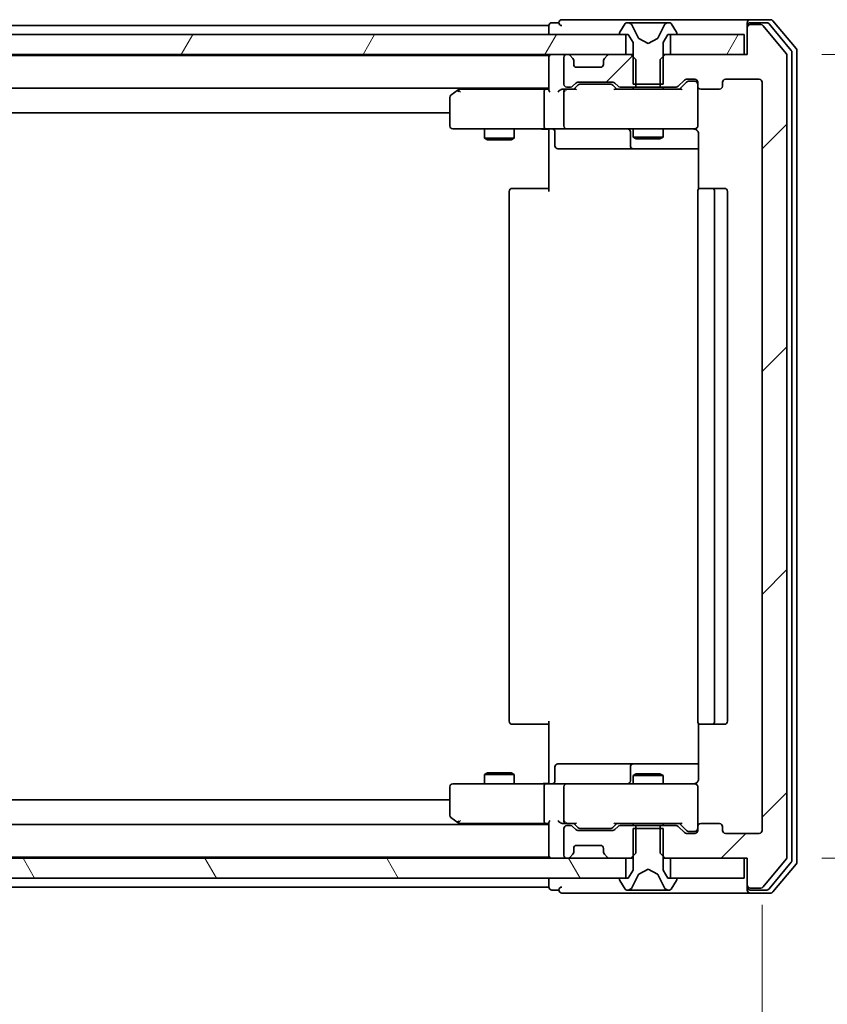
# Model space of a CAD drawing. Units: millimetres. Extents: x 0 to 7163, y 0 to 1405.
# Drawn here: x 2717 to 2799, y 1077 to 1177 of the extents above; entities that cross this region are included whole.
import ezdxf

# ---------------------------------------------------------------- set-up
doc = ezdxf.new("R2010")
doc.units = ezdxf.units.MM
for name, color, linetype, lineweight in [('Dimension (ISO)', 7, 'Continuous', 18), ('Dimension (ISO) @ 1', 7, 'Continuous', 18), ('Hatch (ISO)', 1, 'Continuous', 18), ('Visible (ISO)', 7, 'Continuous', 35)]:
    doc.layers.add(name, color=color, linetype=linetype, lineweight=lineweight)
doc.styles.add('Note Text (TK)', font='MS PGothic.ttf')
doc.dimstyles.new('Default - Method 1b (TK)', dxfattribs={"dimscale": 2.5, "dimtxt": 2.5, "dimasz": 2.5, "dimexe": 1, "dimexo": 1.5, "dimgap": 1, "dimtad": 1, "dimrnd": 1e-08, "dimdsep": 46, "dimtxsty": 'Note Text (TK)', "dimblk": 'OPEN', "dimcen": 0.09, "dimdle": 5, "dimclrd": 100, "dimclre": 100, "dimclrt": 7, "dimadec": 1, "dimazin": 1, "dimtfac": 1, "dimtmove": 0, "dimatfit": 3, "dimldrblk": 'OPEN', "dimfxl": 1, "dimtolj": 1, "dimlwd": -1, "dimlwe": -1, "dimarcsym": 0})
pattern_1 = [(45, (915, -40), (-11.22532, 11.22532), [])]
pattern_2 = [(60, (915, -40), (-13.74815, 7.9375), [])]

# ---------------------------------------------------------------- blocks, each defined once
blk = doc.blocks.new('_Open')
at = {"color": 0, "linetype": 'ByBlock', "lineweight": -2}
for p, q in [((-1, 0.1667), (0, 0)), ((-1, -0.1667), (0, 0)), ((0, 0), (-1, 0))]:
    blk.add_line(p, q, dxfattribs=at)
blk = doc.blocks.new('*D41')
at = {"layer": 'Defpoints', "color": 0}
for p in [(2639.197, 1094.993), (2792.197, 1094.993), (2792.197, 1008.684)]:
    blk.add_point(p, dxfattribs=at)
at = {"layer": 'Dimension (ISO)', "color": 100}
for p, q in [((2639.197, 1087.493), (2639.197, 1003.684)), ((2792.197, 1087.493), (2792.197, 1003.684)), ((2651.697, 1008.684), (2779.697, 1008.684))]:
    blk.add_line(p, q, dxfattribs=at)
at = {"layer": 'Dimension (ISO)', "color": 100, "xscale": 12.5, "yscale": 12.5, "zscale": 12.5, "rotation": 180}
blk.add_blockref('_Open', (2639.197, 1008.684), dxfattribs=at)
at = {"layer": 'Dimension (ISO)', "color": 100, "xscale": 12.5, "yscale": 12.5, "zscale": 12.5}
blk.add_blockref('_Open', (2792.197, 1008.684), dxfattribs=at)
at = {"layer": 'Dimension (ISO)', "color": 7, "insert": (2703.481, 1019.934), "char_height": 12.5, "attachment_point": 4, "style": 'Note Text (TK)'}
blk.add_mtext('\\A1;153', dxfattribs=at)
blk = doc.blocks.new('*D42')
at = {"layer": 'Defpoints', "color": 0}
for p in [(2790.697, 1173.193), (2790.697, 1092.193), (2867.787, 1092.193)]:
    blk.add_point(p, dxfattribs=at)
at = {"layer": 'Dimension (ISO)', "color": 100}
for p, q in [((2798.197, 1173.193), (2872.787, 1173.193)), ((2867.787, 1160.693), (2867.787, 1104.693)), ((2798.197, 1092.193), (2872.787, 1092.193))]:
    blk.add_line(p, q, dxfattribs=at)
at = {"layer": 'Dimension (ISO)', "color": 100, "xscale": 12.5, "yscale": 12.5, "zscale": 12.5}
for p, rotation in [((2867.787, 1173.193), 90), ((2867.787, 1092.193), 270)]:
    blk.add_blockref('_Open', p, dxfattribs=dict(at, rotation=rotation))
at = {"layer": 'Dimension (ISO)', "color": 7, "insert": (2856.537, 1125.733), "char_height": 12.5, "attachment_point": 4, "rotation": 90, "style": 'Note Text (TK)'}
blk.add_mtext('\\A1;81', dxfattribs=at)

msp = doc.modelspace()

# ---------------------------------------------------------------- hatches: boundary and pattern name
at = {"layer": 'Hatch (ISO)'}
h = msp.add_hatch(dxfattribs=at)
h.set_pattern_fill('ANSI31', color=256, scale=127, style=0)
h.set_pattern_definition(pattern_1)
edge = h.paths.add_edge_path()
edge.add_ellipse((2790.9974, 1175.8931), major_axis=(-0.3, 0), ratio=1, start_angle=270, end_angle=360)
edge.add_line((2790.6974, 1175.8931), (2790.6974, 1173.1931))
edge.add_line((2790.6974, 1173.1931), (2782.4269, 1173.1931))
edge.add_line((2782.4269, 1173.1931), (2781.9269, 1172.6931))
edge.add_line((2781.9269, 1172.6931), (2781.9269, 1169.8931))
edge.add_line((2781.9269, 1169.8931), (2783.5231, 1169.8931))
edge.add_ellipse((2783.5231, 1170.1931), major_axis=(0.3, 0), ratio=1, start_angle=270, end_angle=315)
edge.add_line((2783.7353, 1169.981), (2784.3595, 1170.6053))
edge.add_ellipse((2784.5717, 1170.3931), major_axis=(0.2121, 0.2121), ratio=1, start_angle=45, end_angle=90, ccw=False)
edge.add_line((2784.5717, 1170.6931), (2785.3974, 1170.6931))
edge.add_ellipse((2785.3974, 1170.3931), major_axis=(0.3, 0), ratio=1, start_angle=0, end_angle=90, ccw=False)
edge.add_line((2785.6974, 1170.3931), (2785.6974, 1169.9931))
edge.add_ellipse((2785.9974, 1169.9931), major_axis=(0, -0.3), ratio=1, start_angle=270, end_angle=360)
edge.add_line((2785.9974, 1169.6931), (2787.8974, 1169.6931))
edge.add_ellipse((2787.8974, 1169.9931), major_axis=(0.3, 0), ratio=1, start_angle=270, end_angle=360)
edge.add_line((2788.1974, 1169.9931), (2788.1974, 1170.3931))
edge.add_ellipse((2788.4974, 1170.3931), major_axis=(0, 0.3), ratio=1, start_angle=0, end_angle=90, ccw=False)
edge.add_line((2788.4974, 1170.6931), (2791.8974, 1170.6931))
edge.add_ellipse((2791.8974, 1170.3931), major_axis=(0.3, 0), ratio=1, start_angle=0, end_angle=90, ccw=False)
edge.add_line((2792.1974, 1170.3931), (2792.1974, 1094.9931))
edge.add_ellipse((2791.8974, 1094.9931), major_axis=(0, -0.3), ratio=1, start_angle=0, end_angle=90, ccw=False)
edge.add_line((2791.8974, 1094.6931), (2788.4974, 1094.6931))
edge.add_ellipse((2788.4974, 1094.9931), major_axis=(-0.3, 0), ratio=1, start_angle=0, end_angle=90, ccw=False)
edge.add_line((2788.1974, 1094.9931), (2788.1974, 1095.3931))
edge.add_ellipse((2787.8974, 1095.3931), major_axis=(0, 0.3), ratio=1, start_angle=270, end_angle=360)
edge.add_line((2787.8974, 1095.6931), (2785.9974, 1095.6931))
edge.add_ellipse((2785.9974, 1095.3931), major_axis=(-0.3, 0), ratio=1, start_angle=270, end_angle=360)
edge.add_line((2785.6974, 1095.3931), (2785.6974, 1094.9931))
edge.add_ellipse((2785.3974, 1094.9931), major_axis=(0, -0.3), ratio=1, start_angle=0, end_angle=90, ccw=False)
edge.add_line((2785.3974, 1094.6931), (2784.5717, 1094.6931))
edge.add_ellipse((2784.5717, 1094.9931), major_axis=(-0.3, 0), ratio=1, start_angle=45, end_angle=90, ccw=False)
edge.add_line((2784.3595, 1094.781), (2783.7353, 1095.4053))
edge.add_ellipse((2783.5231, 1095.1931), major_axis=(-0.2121, 0.2121), ratio=1, start_angle=270, end_angle=315)
edge.add_line((2783.5231, 1095.4931), (2781.9269, 1095.4931))
edge.add_line((2781.9269, 1095.4931), (2781.9269, 1092.6931))
edge.add_line((2781.9269, 1092.6931), (2782.4269, 1092.1931))
edge.add_line((2782.4269, 1092.1931), (2790.6974, 1092.1931))
edge.add_line((2790.6974, 1092.1931), (2790.6974, 1089.4931))
edge.add_ellipse((2790.9974, 1089.4931), major_axis=(0, -0.3), ratio=1, start_angle=270, end_angle=360)
edge.add_line((2790.9974, 1089.1931), (2792.0569, 1089.1931))
edge.add_ellipse((2792.0569, 1089.4931), major_axis=(0.3, 0), ratio=1, start_angle=270, end_angle=320.194429)
edge.add_line((2792.2873, 1089.3011), (2794.6279, 1092.1097))
edge.add_ellipse((2794.3974, 1092.3018), major_axis=(0.1921, 0.2305), ratio=1, start_angle=270, end_angle=309.805571)
edge.add_line((2794.6974, 1092.3018), (2794.6974, 1173.0845))
edge.add_ellipse((2794.3974, 1173.0845), major_axis=(0, 0.3), ratio=1, start_angle=270, end_angle=309.805571)
edge.add_line((2794.6279, 1173.2766), (2792.2873, 1176.0852))
edge.add_ellipse((2792.0569, 1175.8931), major_axis=(-0.1921, 0.2305), ratio=1, start_angle=270, end_angle=320.194429)
edge.add_line((2792.0569, 1176.1931), (2790.9974, 1176.1931))
h = msp.add_hatch(dxfattribs=at)
h.set_pattern_fill('ANSI31', color=256, scale=127, angle=14.999978, style=0)
h.set_pattern_definition(pattern_2)
h.paths.add_polyline_path([(2652.9474, 1175.1931), (2652.9474, 1173.1931), (2778.4474, 1173.1931), (2778.4474, 1175.1931)])
h = msp.add_hatch(dxfattribs=at)
h.set_pattern_fill('ANSI31', color=256, scale=127, angle=14.999978, style=0)
h.set_pattern_definition(pattern_2)
h.paths.add_polyline_path([(2790.3974, 1173.1931), (2790.3974, 1175.1931), (2782.9474, 1175.1931), (2782.9474, 1173.1931)])
h = msp.add_hatch(dxfattribs=at)
h.set_pattern_fill('ANSI31', color=256, scale=127, style=0)
h.set_pattern_definition(pattern_1)
edge = h.paths.add_edge_path()
edge.add_ellipse((2776.4974, 1172.5689), major_axis=(-0.2121, -0.2121), ratio=1, start_angle=270, end_angle=315)
edge.add_line((2776.1974, 1172.5689), (2776.1974, 1172.1931))
edge.add_ellipse((2775.8974, 1172.1931), major_axis=(0, -0.3), ratio=1, start_angle=0, end_angle=90, ccw=False)
edge.add_line((2775.8974, 1171.8931), (2773.4974, 1171.8931))
edge.add_ellipse((2773.4974, 1172.1931), major_axis=(-0.3, 0), ratio=1, start_angle=0, end_angle=90, ccw=False)
edge.add_line((2773.1974, 1172.1931), (2773.1974, 1172.5689))
edge.add_ellipse((2772.8974, 1172.5689), major_axis=(0, 0.3), ratio=1, start_angle=270, end_angle=315)
edge.add_line((2773.1095, 1172.781), (2772.7853, 1173.1053))
edge.add_ellipse((2772.5731, 1172.8931), major_axis=(-0.2121, 0.2121), ratio=1, start_angle=270, end_angle=315)
edge.add_line((2772.5731, 1173.1931), (2772.4974, 1173.1931))
edge.add_ellipse((2772.4974, 1172.8931), major_axis=(-0.3, 0), ratio=1, start_angle=270, end_angle=360)
edge.add_line((2772.1974, 1172.8931), (2772.1974, 1170.1931))
edge.add_ellipse((2772.4974, 1170.1931), major_axis=(0, -0.3), ratio=1, start_angle=270, end_angle=360)
edge.add_line((2772.4974, 1169.8931), (2772.8731, 1169.8931))
edge.add_ellipse((2772.8731, 1170.1931), major_axis=(0.3, 0), ratio=1, start_angle=270, end_angle=315)
edge.add_line((2773.0853, 1169.981), (2773.4095, 1170.3053))
edge.add_ellipse((2773.6217, 1170.0931), major_axis=(0.2121, 0.2121), ratio=1, start_angle=45, end_angle=90, ccw=False)
edge.add_line((2773.6217, 1170.3931), (2777.1231, 1170.3931))
edge.add_ellipse((2777.1231, 1170.0931), major_axis=(0.3, 0), ratio=1, start_angle=45, end_angle=90, ccw=False)
edge.add_line((2777.3353, 1170.3053), (2777.6595, 1169.981))
edge.add_ellipse((2777.8717, 1170.1931), major_axis=(0.2121, -0.2121), ratio=1, start_angle=270, end_angle=315)
edge.add_line((2777.8717, 1169.8931), (2779.4679, 1169.8931))
edge.add_line((2779.4679, 1169.8931), (2779.4679, 1172.6931))
edge.add_line((2779.4679, 1172.6931), (2778.9679, 1173.1931))
edge.add_line((2778.9679, 1173.1931), (2776.8217, 1173.1931))
edge.add_ellipse((2776.8217, 1172.8931), major_axis=(-0.3, 0), ratio=1, start_angle=270, end_angle=315)
edge.add_line((2776.6095, 1173.1053), (2776.2853, 1172.781))
h = msp.add_hatch(dxfattribs=at)
h.set_pattern_fill('ANSI31', color=256, scale=127, angle=75.000175, style=0)
h.set_pattern_definition([(120.0002, (915, -40), (-13.74813, -7.93754), [])])
h.paths.add_polyline_path([(2652.9474, 1092.1931), (2652.9474, 1090.1931), (2778.4474, 1090.1931), (2778.4474, 1092.1931)])

# ---------------------------------------------------------------- linework, layer by layer
at = {"layer": 'Visible (ISO)'}
for p, q in [((2770.6974, 1176.0931), (2660.6974, 1176.0931)), ((2770.6974, 1176.0931), (2770.6974, 1175.7931)), ((2770.6974, 1175.7931), (2770.6974, 1175.1931)), ((2771.6974, 1176.3931), (2770.9974, 1176.3931)), ((2775.6974, 1176.6931), (2771.9974, 1176.6931)), ((2790.9974, 1176.6931), (2775.6974, 1176.6931)), ((2778.3882, 1176.3021), (2777.8297, 1175.4429)), ((2778.6373, 1176.3931), (2778.5559, 1176.3931)), ((2778.6747, 1176.3931), (2778.6373, 1176.3931)), ((2779.4542, 1176.3931), (2778.6747, 1176.3931)), ((2779.7286, 1174.8189), (2779.0852, 1176.1154)), ((2779.4542, 1176.3931), (2780.2933, 1176.3931)), ((2780.3069, 1176.3931), (2780.2933, 1176.3931)), ((2781.0878, 1176.3931), (2780.3069, 1176.3931)), ((2781.1014, 1176.3931), (2781.0878, 1176.3931)), ((2781.1014, 1176.3931), (2781.9406, 1176.3931)), ((2782.3096, 1176.1154), (2781.6662, 1174.8189)), ((2782.7201, 1176.3931), (2781.9406, 1176.3931)), ((2782.7575, 1176.3931), (2782.7201, 1176.3931)), ((2782.8389, 1176.3931), (2782.7575, 1176.3931)), ((2783.5651, 1175.4429), (2783.0065, 1176.3021)), ((2790.6974, 1176.0931), (2790.6974, 1176.3931)), ((2790.6974, 1176.0931), (2790.6974, 1175.8931)), ((2790.6974, 1175.8931), (2790.6974, 1173.1931)), ((2793.0569, 1176.6931), (2790.9974, 1176.6931)), ((2792.656, 1176.3931), (2790.9974, 1176.3931)), ((2792.0569, 1176.1931), (2790.9974, 1176.1931)), ((2794.6279, 1173.2766), (2792.2873, 1176.0852)), ((2795.1279, 1173.5956), (2792.8865, 1176.2852)), ((2795.6279, 1173.7766), (2793.2873, 1176.5852)), ((2778.4474, 1175.1931), (2652.9474, 1175.1931)), ((2777.7974, 1175.3339), (2777.7974, 1175.2931)), ((2777.8974, 1175.1931), (2778.6974, 1175.1931)), ((2778.4474, 1173.1931), (2778.4474, 1175.1931)), ((2778.6974, 1175.1931), (2779.1974, 1174.3931)), ((2780.6974, 1174.2931), (2779.7499, 1174.7969)), ((2781.6449, 1174.7969), (2780.6974, 1174.2931)), ((2782.1974, 1174.3931), (2782.6974, 1175.1931)), ((2782.6974, 1175.1931), (2783.4974, 1175.1931)), ((2790.3974, 1175.1931), (2782.9474, 1175.1931)), ((2782.9474, 1175.1931), (2782.9474, 1173.1931)), ((2783.5974, 1175.2931), (2783.5974, 1175.3339)), ((2790.3974, 1173.1931), (2790.3974, 1175.1931)), ((2779.1974, 1174.3931), (2779.1974, 1170.1931)), ((2782.1974, 1170.1931), (2782.1974, 1174.3931)), ((2652.9474, 1173.1931), (2778.4474, 1173.1931)), ((2770.6974, 1173.0931), (2660.6974, 1173.0931)), ((2770.6974, 1173.1931), (2770.6974, 1173.0931)), ((2770.6974, 1173.0931), (2770.6974, 1172.8931)), ((2770.6974, 1172.8931), (2770.6974, 1169.6053)), ((2772.1974, 1172.8931), (2772.1974, 1170.1931)), ((2772.5731, 1173.1931), (2772.4974, 1173.1931)), ((2773.1095, 1172.781), (2772.7853, 1173.1053)), ((2773.13, 1172.7606), (2773.1095, 1172.781)), ((2776.2853, 1172.781), (2776.2648, 1172.7606)), ((2776.6095, 1173.1053), (2776.2853, 1172.781)), ((2778.9679, 1173.1931), (2776.8217, 1173.1931)), ((2779.4679, 1172.6931), (2778.9679, 1173.1931)), ((2779.1974, 1173.1931), (2778.9679, 1173.1931)), ((2782.4269, 1173.1931), (2781.9269, 1172.6931)), ((2782.4269, 1173.1931), (2782.1974, 1173.1931)), ((2790.6974, 1173.1931), (2782.4269, 1173.1931)), ((2782.9474, 1173.1931), (2790.3974, 1173.1931)), ((2794.6974, 1092.3018), (2794.6974, 1173.0845)), ((2795.1974, 1091.9828), (2795.1974, 1173.4035)), ((2795.6974, 1091.8018), (2795.6974, 1173.5845)), ((2773.1974, 1172.1931), (2773.1974, 1172.5689)), ((2775.8974, 1171.8931), (2773.4974, 1171.8931)), ((2776.1974, 1172.5689), (2776.1974, 1172.1931)), ((2779.4679, 1169.8931), (2779.4679, 1172.6931)), ((2781.9269, 1172.6931), (2781.9269, 1169.8931)), ((2660.6974, 1169.7931), (2770.6974, 1169.7931)), ((2761.7641, 1169.7931), (2761.5507, 1169.6331)), ((2772.4974, 1169.8931), (2772.8731, 1169.8931)), ((2773.0853, 1169.981), (2773.4095, 1170.3053)), ((2773.1974, 1169.6931), (2773.6095, 1170.1053)), ((2773.6217, 1170.3931), (2777.1231, 1170.3931)), ((2773.9651, 1170.1931), (2773.8217, 1170.1931)), ((2776.7797, 1170.1931), (2773.9651, 1170.1931)), ((2776.9231, 1170.1931), (2776.7797, 1170.1931)), ((2777.1353, 1170.1053), (2777.5474, 1169.6931)), ((2777.3353, 1170.3053), (2777.6595, 1169.981)), ((2777.8717, 1169.8931), (2779.4679, 1169.8931)), ((2779.1974, 1170.1931), (2782.1974, 1170.1931)), ((2779.1974, 1169.8931), (2779.1974, 1169.6931)), ((2781.9269, 1169.8931), (2779.4679, 1169.8931)), ((2781.9269, 1169.8931), (2783.5231, 1169.8931)), ((2782.1974, 1169.8931), (2782.1974, 1169.6931)), ((2783.7353, 1169.981), (2784.3595, 1170.6053)), ((2783.8474, 1169.6931), (2784.5595, 1170.4053)), ((2784.5717, 1170.6931), (2785.3974, 1170.6931)), ((2784.9082, 1170.4931), (2784.7717, 1170.4931)), ((2785.3974, 1170.4931), (2784.9082, 1170.4931)), ((2785.6974, 1170.3931), (2785.6974, 1169.9931)), ((2785.6974, 1165.9931), (2785.6974, 1169.9931)), ((2788.1974, 1169.9931), (2788.1974, 1170.3931)), ((2788.4974, 1170.6931), (2791.8974, 1170.6931)), ((2792.1974, 1170.3931), (2792.1974, 1094.9931)), ((2760.6974, 1168.8431), (2760.6974, 1165.9931)), ((2761.5507, 1169.6331), (2760.8174, 1169.0831)), ((2761.7608, 1169.3931), (2761.6052, 1169.5488)), ((2770.3217, 1169.6931), (2761.7307, 1169.6931)), ((2770.1974, 1169.3931), (2770.1974, 1165.9931)), ((2770.6974, 1169.6931), (2770.3217, 1169.6931)), ((2772.4974, 1169.6931), (2772.1217, 1169.6931)), ((2772.1974, 1169.3931), (2772.1974, 1165.9931)), ((2773.3735, 1169.6931), (2772.4974, 1169.6931)), ((2784.0235, 1169.6931), (2777.3713, 1169.6931)), ((2785.9974, 1169.6931), (2787.8974, 1169.6931)), ((2670.6974, 1167.2931), (2760.6974, 1167.2931)), ((2785.6974, 1165.9698), (2785.6974, 1165.9931)), ((2760.9974, 1165.6931), (2761.7608, 1165.6931)), ((2761.7608, 1165.6931), (2770.3217, 1165.6931)), ((2764.1974, 1165.6931), (2764.1974, 1164.7431)), ((2767.1974, 1165.6931), (2767.1974, 1164.7431)), ((2772.4974, 1165.6931), (2770.3217, 1165.6931)), ((2770.6974, 1165.4681), (2770.6974, 1165.6854)), ((2770.6974, 1165.4681), (2770.6974, 1165.1931)), ((2770.6974, 1159.3931), (2770.6974, 1165.1931)), ((2771.2987, 1165.3931), (2771.2987, 1163.9931)), ((2772.4974, 1165.6931), (2773.3156, 1165.6931)), ((2773.3156, 1165.6931), (2784.512, 1165.6931)), ((2778.9029, 1165.3931), (2778.9029, 1163.9931)), ((2779.1974, 1165.6931), (2779.1974, 1164.8431)), ((2779.1974, 1164.8431), (2782.1974, 1164.8431)), ((2779.5041, 1164.6898), (2779.1974, 1164.8431)), ((2781.8907, 1164.6898), (2782.1974, 1164.8431)), ((2782.1974, 1165.6931), (2782.1974, 1164.8431)), ((2784.512, 1165.6931), (2785.3974, 1165.6931)), ((2785.7872, 1165.1931), (2785.7872, 1159.6072)), ((2764.1974, 1164.7431), (2767.1974, 1164.7431)), ((2764.5041, 1164.5898), (2764.1974, 1164.7431)), ((2766.8907, 1164.5898), (2764.5041, 1164.5898)), ((2766.8907, 1164.5898), (2767.1974, 1164.7431)), ((2781.8907, 1164.6898), (2779.5041, 1164.6898)), ((2771.5987, 1163.6931), (2775.5284, 1163.6931)), ((2775.5284, 1163.6931), (2779.2029, 1163.6931)), ((2779.2029, 1163.6931), (2779.3744, 1163.6931)), ((2779.3744, 1163.6931), (2785.7872, 1163.6931)), ((2766.6974, 1159.3931), (2766.6974, 1105.9931)), ((2766.9974, 1159.6931), (2767.056, 1159.6931)), ((2767.7631, 1159.6931), (2767.056, 1159.6931)), ((2767.7631, 1159.6931), (2767.9045, 1159.6931)), ((2770.2832, 1159.6931), (2767.9045, 1159.6931)), ((2770.2832, 1159.6931), (2770.6974, 1159.6931)), ((2785.6974, 1159.3931), (2785.6974, 1105.9931)), ((2785.9974, 1159.6931), (2786.056, 1159.6931)), ((2786.7631, 1159.6931), (2786.056, 1159.6931)), ((2786.7631, 1159.6931), (2786.9045, 1159.6931)), ((2787.0974, 1159.6931), (2786.9045, 1159.6931)), ((2788.3974, 1159.6931), (2787.0974, 1159.6931)), ((2787.3974, 1105.9931), (2787.3974, 1159.3931)), ((2788.6974, 1105.9931), (2788.6974, 1159.3931)), ((2767.056, 1105.6931), (2766.9974, 1105.6931)), ((2767.056, 1105.6931), (2767.7631, 1105.6931)), ((2767.9045, 1105.6931), (2767.7631, 1105.6931)), ((2767.9045, 1105.6931), (2770.2832, 1105.6931)), ((2770.6974, 1105.6931), (2770.2832, 1105.6931)), ((2770.6974, 1100.1931), (2770.6974, 1105.9931)), ((2785.7872, 1105.7791), (2785.7872, 1100.1931)), ((2786.056, 1105.6931), (2785.9974, 1105.6931)), ((2786.056, 1105.6931), (2786.7631, 1105.6931)), ((2786.9045, 1105.6931), (2786.7631, 1105.6931)), ((2786.9045, 1105.6931), (2787.0974, 1105.6931)), ((2787.0974, 1105.6931), (2788.3974, 1105.6931)), ((2771.2987, 1099.9931), (2771.2987, 1101.3931)), ((2775.5284, 1101.6931), (2771.5987, 1101.6931)), ((2779.2029, 1101.6931), (2775.5284, 1101.6931)), ((2778.9029, 1101.3931), (2778.9029, 1099.9931)), ((2779.3744, 1101.6931), (2779.2029, 1101.6931)), ((2785.7872, 1101.6931), (2779.3744, 1101.6931)), ((2764.5041, 1100.7965), (2764.1974, 1100.6431)), ((2767.1974, 1100.6431), (2764.1974, 1100.6431)), ((2764.1974, 1099.6931), (2764.1974, 1100.6431)), ((2764.5041, 1100.7965), (2766.8907, 1100.7965)), ((2766.8907, 1100.7965), (2767.1974, 1100.6431)), ((2767.1974, 1099.6931), (2767.1974, 1100.6431)), ((2779.5041, 1100.6965), (2779.1974, 1100.5431)), ((2782.1974, 1100.5431), (2779.1974, 1100.5431)), ((2779.1974, 1099.6931), (2779.1974, 1100.5431)), ((2779.5041, 1100.6965), (2781.8907, 1100.6965)), ((2781.8907, 1100.6965), (2782.1974, 1100.5431)), ((2782.1974, 1099.6931), (2782.1974, 1100.5431)), ((2760.6974, 1099.3931), (2760.6974, 1096.5431)), ((2761.7608, 1099.6931), (2760.9974, 1099.6931)), ((2770.3217, 1099.6931), (2761.7608, 1099.6931)), ((2770.1974, 1099.3931), (2770.1974, 1095.9931)), ((2770.3217, 1099.6931), (2772.4974, 1099.6931)), ((2770.6974, 1100.1931), (2770.6974, 1099.9182)), ((2770.6974, 1099.7009), (2770.6974, 1099.9182)), ((2772.1974, 1099.3931), (2772.1974, 1095.9931)), ((2773.3156, 1099.6931), (2772.4974, 1099.6931)), ((2784.512, 1099.6931), (2773.3156, 1099.6931)), ((2785.3974, 1099.6931), (2784.512, 1099.6931)), ((2785.6974, 1099.3931), (2785.6974, 1099.4165)), ((2785.6974, 1095.3931), (2785.6974, 1099.3931)), ((2760.6974, 1098.0931), (2670.6974, 1098.0931)), ((2770.6974, 1095.5931), (2660.6974, 1095.5931)), ((2760.8174, 1096.3031), (2761.5507, 1095.7531)), ((2761.5507, 1095.7531), (2761.7641, 1095.5931)), ((2761.7608, 1095.9931), (2761.6052, 1095.8375)), ((2761.7307, 1095.6931), (2770.3217, 1095.6931)), ((2770.3217, 1095.6931), (2770.6974, 1095.6931)), ((2770.6974, 1095.781), (2770.6974, 1092.4931)), ((2772.1217, 1095.6931), (2772.4974, 1095.6931)), ((2772.4974, 1095.6931), (2773.3735, 1095.6931)), ((2772.8731, 1095.4931), (2772.4974, 1095.4931)), ((2773.4095, 1095.081), (2773.0853, 1095.4053)), ((2773.6095, 1095.281), (2773.1974, 1095.6931)), ((2777.1353, 1095.281), (2777.5474, 1095.6931)), ((2777.6595, 1095.4053), (2777.3353, 1095.081)), ((2777.3713, 1095.6931), (2784.0235, 1095.6931)), ((2779.4679, 1095.4931), (2777.8717, 1095.4931)), ((2779.1974, 1095.4931), (2779.1974, 1095.6931)), ((2779.4679, 1092.6931), (2779.4679, 1095.4931)), ((2779.4679, 1095.4931), (2781.9269, 1095.4931)), ((2783.5231, 1095.4931), (2781.9269, 1095.4931)), ((2781.9269, 1095.4931), (2781.9269, 1092.6931)), ((2782.1974, 1095.4931), (2782.1974, 1095.6931)), ((2784.3595, 1094.781), (2783.7353, 1095.4053)), ((2783.8474, 1095.6931), (2784.5595, 1094.981)), ((2785.6974, 1095.3931), (2785.6974, 1094.9931)), ((2787.8974, 1095.6931), (2785.9974, 1095.6931)), ((2788.1974, 1094.9931), (2788.1974, 1095.3931)), ((2772.1974, 1095.1931), (2772.1974, 1092.4931)), ((2777.1231, 1094.9931), (2773.6217, 1094.9931)), ((2773.8217, 1095.1931), (2773.9651, 1095.1931)), ((2773.9651, 1095.1931), (2776.7797, 1095.1931)), ((2776.7797, 1095.1931), (2776.9231, 1095.1931)), ((2782.1974, 1095.1931), (2779.1974, 1095.1931)), ((2779.1974, 1095.1931), (2779.1974, 1090.9931)), ((2782.1974, 1090.9931), (2782.1974, 1095.1931)), ((2785.3974, 1094.6931), (2784.5717, 1094.6931)), ((2784.7717, 1094.8931), (2784.9082, 1094.8931)), ((2784.9082, 1094.8931), (2785.3974, 1094.8931)), ((2791.8974, 1094.6931), (2788.4974, 1094.6931)), ((2773.4974, 1093.4931), (2775.8974, 1093.4931)), ((2770.6974, 1092.4931), (2770.6974, 1092.2931)), ((2772.7853, 1092.281), (2773.1095, 1092.6053)), ((2773.1095, 1092.6053), (2773.13, 1092.6257)), ((2773.1974, 1092.8174), (2773.1974, 1093.1931)), ((2776.1974, 1093.1931), (2776.1974, 1092.8174)), ((2776.2648, 1092.6257), (2776.2853, 1092.6053)), ((2776.2853, 1092.6053), (2776.6095, 1092.281)), ((2778.9679, 1092.1931), (2779.4679, 1092.6931)), ((2781.9269, 1092.6931), (2782.4269, 1092.1931)), ((2778.4474, 1092.1931), (2652.9474, 1092.1931)), ((2660.6974, 1092.2931), (2770.6974, 1092.2931)), ((2770.6974, 1092.2931), (2770.6974, 1092.1931)), ((2772.4974, 1092.1931), (2772.5731, 1092.1931)), ((2776.8217, 1092.1931), (2778.9679, 1092.1931)), ((2778.4474, 1090.1931), (2778.4474, 1092.1931)), ((2778.9679, 1092.1931), (2779.1974, 1092.1931)), ((2782.1974, 1092.1931), (2782.4269, 1092.1931)), ((2782.4269, 1092.1931), (2790.6974, 1092.1931)), ((2790.3974, 1092.1931), (2782.9474, 1092.1931)), ((2782.9474, 1092.1931), (2782.9474, 1090.1931)), ((2790.3974, 1090.1931), (2790.3974, 1092.1931)), ((2790.6974, 1092.1931), (2790.6974, 1089.4931)), ((2792.2873, 1089.3011), (2794.6279, 1092.1097)), ((2792.8865, 1089.1011), (2795.1279, 1091.7907)), ((2793.2873, 1088.8011), (2795.6279, 1091.6097)), ((2779.1974, 1090.9931), (2778.6974, 1090.1931)), ((2779.0852, 1089.2709), (2779.7286, 1090.5674)), ((2779.7499, 1090.5894), (2780.6974, 1091.0931)), ((2780.6974, 1091.0931), (2781.6449, 1090.5894)), ((2781.6662, 1090.5674), (2782.3096, 1089.2709)), ((2782.6974, 1090.1931), (2782.1974, 1090.9931)), ((2652.9474, 1090.1931), (2778.4474, 1090.1931)), ((2770.6974, 1090.1931), (2770.6974, 1089.5931)), ((2770.6974, 1089.5931), (2770.6974, 1089.2931)), ((2777.7974, 1090.0931), (2777.7974, 1090.0524)), ((2777.8297, 1089.9434), (2778.3882, 1089.0841)), ((2778.6974, 1090.1931), (2777.8974, 1090.1931)), ((2783.4974, 1090.1931), (2782.6974, 1090.1931)), ((2782.9474, 1090.1931), (2790.3974, 1090.1931)), ((2783.0065, 1089.0841), (2783.5651, 1089.9434)), ((2783.5974, 1090.0524), (2783.5974, 1090.0931)), ((2790.6974, 1089.4931), (2790.6974, 1089.2931)), ((2660.6974, 1089.2931), (2770.6974, 1089.2931)), ((2770.9974, 1088.9931), (2771.6974, 1088.9931)), ((2771.9974, 1088.6931), (2775.6974, 1088.6931)), ((2775.6974, 1088.6931), (2790.9974, 1088.6931)), ((2778.5559, 1088.9931), (2778.6373, 1088.9931)), ((2778.6373, 1088.9931), (2778.6747, 1088.9931)), ((2778.6747, 1088.9931), (2779.4542, 1088.9931)), ((2780.2933, 1088.9931), (2779.4542, 1088.9931)), ((2780.2933, 1088.9931), (2780.3069, 1088.9931)), ((2780.3069, 1088.9931), (2781.0878, 1088.9931)), ((2781.0878, 1088.9931), (2781.1014, 1088.9931)), ((2781.9406, 1088.9931), (2781.1014, 1088.9931)), ((2781.9406, 1088.9931), (2782.7201, 1088.9931)), ((2782.7201, 1088.9931), (2782.7575, 1088.9931)), ((2782.7575, 1088.9931), (2782.8389, 1088.9931)), ((2790.6974, 1088.9931), (2790.6974, 1089.2931)), ((2790.9974, 1089.1931), (2792.0569, 1089.1931)), ((2790.9974, 1088.9931), (2792.656, 1088.9931)), ((2790.9974, 1088.6931), (2793.0569, 1088.6931))]:
    msp.add_line(p, q, dxfattribs=at)
for centre, radius, start, end in [((2770.9974, 1176.0931), 0.3, 90, 180), ((2771.9974, 1176.3931), 0.3, 90, 180), ((2771.9974, 1176.3931), 0.3, 180, 270), ((2778.5559, 1176.1931), 0.2, 90, 146.976132), ((2778.6373, 1175.8931), 0.5, 26.391703, 90), ((2782.7575, 1175.8931), 0.5, 90, 153.608297), ((2782.8389, 1176.1931), 0.2, 33.023868, 90), ((2790.9974, 1176.3931), 0.3, 90, 180), ((2790.9974, 1176.0931), 0.3, 90, 180), ((2790.9974, 1175.8931), 0.3, 90, 180), ((2792.0569, 1175.8931), 0.3, 39.805571, 90), ((2792.656, 1176.0931), 0.3, 39.805571, 90), ((2793.0569, 1176.3931), 0.3, 39.805571, 90), ((2777.9974, 1175.3339), 0.2, 146.976132, 180), ((2777.8974, 1175.2931), 0.1, 180, 270), ((2779.7734, 1174.8411), 0.05, 206.391703, 242), ((2781.6214, 1174.8411), 0.05, 298, 333.608297), ((2783.4974, 1175.2931), 0.1, 270, 0), ((2783.3974, 1175.3339), 0.2, 0, 33.023868), ((2795.3974, 1173.5845), 0.3, 0, 39.805571), ((2770.9974, 1172.8931), 0.3, 90, 180), ((2772.4974, 1172.8931), 0.3, 90, 180), ((2772.5731, 1172.8931), 0.3, 45, 90), ((2772.8974, 1172.5689), 0.3, 0, 45), ((2776.4974, 1172.5689), 0.3, 135, 180), ((2776.8217, 1172.8931), 0.3, 90, 135), ((2794.3974, 1173.0845), 0.3, 0, 39.805571), ((2794.8974, 1173.4035), 0.3, 0, 39.805571), ((2773.4974, 1172.1931), 0.3, 180, 270), ((2775.8974, 1172.1931), 0.3, 270, 0), ((2772.4974, 1170.1931), 0.3, 180, 270), ((2772.8731, 1170.1931), 0.3, 270, 315), ((2773.6217, 1170.0931), 0.3, 90, 135), ((2777.1231, 1170.0931), 0.3, 45, 90), ((2777.8717, 1170.1931), 0.3, 225, 270), ((2783.5231, 1170.1931), 0.3, 270, 315), ((2784.5717, 1170.3931), 0.3, 90, 135), ((2785.3974, 1170.3931), 0.3, 0, 90), ((2785.3974, 1170.1931), 0.3, 0, 90), ((2785.9974, 1169.9931), 0.3, 180, 270), ((2787.8974, 1169.9931), 0.3, 270, 0), ((2788.4974, 1170.3931), 0.3, 90, 180), ((2791.8974, 1170.3931), 0.3, 0, 90), ((2760.9974, 1168.8431), 0.3, 126.869898, 180), ((2761.7307, 1169.3931), 0.3, 113.437984, 126.869898), ((2761.7307, 1169.3931), 0.3, 90, 113.437984), ((2772.4974, 1169.3931), 0.3, 148.755545, 180), ((2772.4974, 1169.3931), 0.3, 90, 113.437996), ((2760.9974, 1165.9931), 0.3, 180, 270), ((2772.4974, 1165.9931), 0.3, 180, 270), ((2785.3974, 1165.9677), 0.3, 255.522488, 0), ((2785.3974, 1165.9931), 0.3, 270, 0), ((2770.9987, 1165.3931), 0.3, 0, 90), ((2778.6029, 1165.3931), 0.3, 0, 90), ((2785.1974, 1165.1931), 0.5, 75.522488, 90), ((2771.5987, 1163.9931), 0.3, 180, 270), ((2779.2029, 1163.9931), 0.3, 180, 270), ((2766.9974, 1159.3931), 0.3, 90, 180), ((2785.9974, 1159.3931), 0.3, 90, 180), ((2787.0974, 1159.3931), 0.3, 0, 90), ((2788.3974, 1159.3931), 0.3, 0, 90), ((2766.9974, 1105.9931), 0.3, 180, 270), ((2785.9974, 1105.9931), 0.3, 180, 270), ((2787.0974, 1105.9931), 0.3, 270, 0), ((2788.3974, 1105.9931), 0.3, 270, 0), ((2771.5987, 1101.3931), 0.3, 90, 180), ((2779.2029, 1101.3931), 0.3, 90, 180), ((2760.9974, 1099.3931), 0.3, 90, 180), ((2770.9987, 1099.9931), 0.3, 270, 0), ((2772.4974, 1099.3931), 0.3, 90, 180), ((2778.6029, 1099.9931), 0.3, 270, 0), ((2785.1974, 1100.1931), 0.5, 270, 284.477512), ((2785.3974, 1099.4186), 0.3, 0, 104.477512), ((2785.3974, 1099.3931), 0.3, 0, 90), ((2760.9974, 1096.5431), 0.3, 180, 233.130102), ((2761.7307, 1095.9931), 0.3, 233.130102, 246.562021), ((2761.7307, 1095.9931), 0.3, 246.562004, 270), ((2772.4974, 1095.9931), 0.3, 180, 211.244455), ((2772.4974, 1095.1931), 0.3, 90, 180), ((2772.4974, 1095.9931), 0.3, 246.562016, 270), ((2772.8731, 1095.1931), 0.3, 45, 90), ((2777.8717, 1095.1931), 0.3, 90, 135), ((2783.5231, 1095.1931), 0.3, 45, 90), ((2785.9974, 1095.3931), 0.3, 90, 180), ((2787.8974, 1095.3931), 0.3, 0, 90), ((2773.6217, 1095.2931), 0.3, 225, 270), ((2777.1231, 1095.2931), 0.3, 270, 315), ((2784.5717, 1094.9931), 0.3, 225, 270), ((2785.3974, 1095.1931), 0.3, 270, 0), ((2785.3974, 1094.9931), 0.3, 270, 0), ((2788.4974, 1094.9931), 0.3, 180, 270), ((2791.8974, 1094.9931), 0.3, 270, 0), ((2773.4974, 1093.1931), 0.3, 90, 180), ((2775.8974, 1093.1931), 0.3, 0, 90), ((2770.9974, 1092.4931), 0.3, 180, 270), ((2772.4974, 1092.4931), 0.3, 180, 270), ((2772.8974, 1092.8174), 0.3, 315, 0), ((2776.4974, 1092.8174), 0.3, 180, 225), ((2772.5731, 1092.4931), 0.3, 270, 315), ((2776.8217, 1092.4931), 0.3, 225, 270), ((2794.3974, 1092.3018), 0.3, 320.194429, 0), ((2794.8974, 1091.9828), 0.3, 320.194429, 0), ((2795.3974, 1091.8018), 0.3, 320.194429, 0), ((2779.7734, 1090.5452), 0.05, 118, 153.608297), ((2781.6214, 1090.5452), 0.05, 26.391703, 62), ((2777.8974, 1090.0931), 0.1, 90, 180), ((2777.9974, 1090.0524), 0.2, 180, 213.023868), ((2783.4974, 1090.0931), 0.1, 0, 90), ((2783.3974, 1090.0524), 0.2, 326.976132, 0), ((2790.9974, 1089.4931), 0.3, 180, 270), ((2770.9974, 1089.2931), 0.3, 180, 270), ((2771.9974, 1088.9931), 0.3, 90, 180), ((2771.9974, 1088.9931), 0.3, 180, 270), ((2778.5559, 1089.1931), 0.2, 213.023868, 270), ((2778.6373, 1089.4931), 0.5, 270, 333.608297), ((2782.7575, 1089.4931), 0.5, 206.391703, 270), ((2782.8389, 1089.1931), 0.2, 270, 326.976132), ((2790.9974, 1089.2931), 0.3, 180, 270), ((2790.9974, 1088.9931), 0.3, 180, 270), ((2792.0569, 1089.4931), 0.3, 270, 320.194429), ((2792.656, 1089.2931), 0.3, 270, 320.194429), ((2793.0569, 1088.9931), 0.3, 270, 320.194429)]:
    msp.add_arc(centre, radius, start, end, dxfattribs=at)
for centre, major_axis, ratio, start_param, end_param in [((2773.8217, 1169.8931), (-0.3, 0), 0.9998508, 4.712389, 5.4978618), ((2776.9231, 1169.8931), (0.3, 0), 0.9998508, 0.7853235, 1.5707963), ((2784.7717, 1170.1931), (-0.3, 0), 0.9998508, 4.712389, 5.4978618), ((2761.7608, 1169.4157), (0.2411, 0.4823), 0.3700244, 1.4790131, 1.7537399), ((2770.3217, 1169.3931), (0, -0.3), 0.4142136, 3.1415927, 4.712389), ((2770.9974, 1169.3931), (0.2772, -0.2772), 0.4142136, 3.5342917, 4.3196899), ((2771.8217, 1169.3931), (-0.2772, -0.2772), 0.4142136, 4.3196899, 5.1050881), ((2772.1217, 1169.3931), (-0.4243, 0), 0.7071068, 4.712389, 5.4977871), ((2772.4974, 1169.4157), (-0.2515, 0.483), 0.3384375, 1.1216156, 1.3963425), ((2772.5296, 1169.3931), (-0.6487, 0.2044), 0.3384375, 4.8186392, 5.0530704), ((2773.4766, 1169.3931), (0.1246, -0.2958), 0.4004104, 2.3310669, 2.974568), ((2777.2682, 1169.3931), (-0.1246, -0.2958), 0.4004104, 3.3086173, 3.9521184), ((2784.1266, 1169.3931), (0.1246, -0.2958), 0.4004104, 2.3310669, 2.974568), ((2770.3217, 1165.9931), (0, -0.3), 0.4142136, 4.712389, 6.2831853), ((2770.3217, 1099.3931), (0, -0.3), 0.4142136, 3.1415927, 4.712389), ((2761.7608, 1095.9706), (0.2411, -0.4823), 0.3700244, 4.5294454, 4.8041722), ((2770.3217, 1095.9931), (0, -0.3), 0.4142136, 4.712389, 6.2831853), ((2770.9974, 1095.9931), (0.2772, 0.2772), 0.4142136, 1.9634954, 2.7488936), ((2771.8217, 1095.9931), (-0.2772, 0.2772), 0.4142136, 1.1780972, 1.9634954), ((2772.1217, 1095.9931), (-0.4243, 0), 0.7071068, 0.7853982, 1.5707963), ((2772.4974, 1095.9706), (-0.2515, -0.483), 0.3384375, 4.8868428, 5.1615697), ((2772.5296, 1095.9931), (-0.6487, -0.2044), 0.3384375, 1.230115, 1.4645462), ((2773.4766, 1095.9931), (0.1246, 0.2958), 0.4004104, 3.3086173, 3.9521184), ((2777.2682, 1095.9931), (-0.1246, 0.2958), 0.4004104, 2.3310669, 2.974568), ((2784.1266, 1095.9931), (0.1246, 0.2958), 0.4004104, 3.3086173, 3.9521184), ((2773.8217, 1095.4931), (-0.3, 0), 0.9998508, 0.7853235, 1.5707963), ((2776.9231, 1095.4931), (0.3, 0), 0.9998508, 4.712389, 5.4978618), ((2784.7717, 1095.1931), (-0.3, 0), 0.9998508, 0.7853235, 1.5707963)]:
    msp.add_ellipse(centre, major_axis=major_axis, ratio=ratio, start_param=start_param, end_param=end_param, dxfattribs=at)
for points, knots in [([(2761.6114, 1169.6684), (2761.6104, 1169.666), (2761.6095, 1169.6634), (2761.6043, 1169.6462), (2761.6018, 1169.6268), (2761.6013, 1169.5896), (2761.6026, 1169.5688), (2761.6052, 1169.5488)], [0.381031219, 0.381031219, 0.381031219, 0.381031219, 0.382741903, 0.382741903, 0.391761654, 0.391761654, 0.398553638, 0.398553638, 0.398553638, 0.398553638]), ([(2772.3781, 1169.6684), (2772.3718, 1169.6657), (2772.3657, 1169.6628), (2772.3332, 1169.646), (2772.3041, 1169.6245), (2772.2679, 1169.5876), (2772.2526, 1169.568), (2772.2409, 1169.5488)], [0.250886766, 0.250886766, 0.250886766, 0.250886766, 0.252877969, 0.252877969, 0.261958418, 0.261958418, 0.268388032, 0.268388032, 0.268388032, 0.268388032]), ([(2769.5348, 1165.6931), (2769.6042, 1165.6931), (2769.6761, 1165.6906), (2769.8244, 1165.6837), (2769.901, 1165.6793), (2770.058, 1165.6719), (2770.1384, 1165.6691), (2770.3003, 1165.6672), (2770.3817, 1165.6681), (2770.542, 1165.6732), (2770.6208, 1165.6772), (2770.6974, 1165.6812)], [0, 0, 0, 0, 0.02295435, 0.02295435, 0.0459087, 0.0459087, 0.06886305, 0.06886305, 0.0918174, 0.0918174, 0.11477175, 0.11477175, 0.11477175, 0.11477175]), ([(2785.418, 1165.6684), (2785.4323, 1165.664), (2785.4461, 1165.6591), (2785.5197, 1165.6296), (2785.5857, 1165.5875), (2785.6553, 1165.521), (2785.6778, 1165.4956), (2785.6974, 1165.4681)], [0.090626773, 0.090626773, 0.090626773, 0.090626773, 0.094854307, 0.094854307, 0.114425932, 0.114425932, 0.123721287, 0.123721287, 0.123721287, 0.123721287]), ([(2785.7872, 1165.1931), (2785.7872, 1165.2534), (2785.772, 1165.3241), (2785.735, 1165.4087), (2785.7177, 1165.4396), (2785.6974, 1165.4681)], [0.151444025, 0.151444025, 0.151444025, 0.151444025, 0.169518324, 0.169518324, 0.179166763, 0.179166763, 0.179166763, 0.179166763]), ([(2769.5348, 1099.6931), (2769.6042, 1099.6931), (2769.6761, 1099.6957), (2769.8244, 1099.7026), (2769.901, 1099.707), (2770.058, 1099.7144), (2770.1384, 1099.7172), (2770.3003, 1099.7191), (2770.3817, 1099.7182), (2770.542, 1099.7131), (2770.6208, 1099.7091), (2770.6974, 1099.7051)], [0, 0, 0, 0, 0.02295435, 0.02295435, 0.0459087, 0.0459087, 0.06886305, 0.06886305, 0.0918174, 0.0918174, 0.11477175, 0.11477175, 0.11477175, 0.11477175]), ([(2785.6974, 1099.9182), (2785.6778, 1099.8907), (2785.6553, 1099.8653), (2785.5857, 1099.7988), (2785.5197, 1099.7567), (2785.4461, 1099.7272), (2785.4323, 1099.7223), (2785.418, 1099.7179)], [-0.123721287, -0.123721287, -0.123721287, -0.123721287, -0.114425932, -0.114425932, -0.094854307, -0.094854307, -0.090626773, -0.090626773, -0.090626773, -0.090626773]), ([(2785.6974, 1099.9182), (2785.7177, 1099.9467), (2785.735, 1099.9776), (2785.772, 1100.0622), (2785.7872, 1100.1329), (2785.7872, 1100.1931)], [0.123721287, 0.123721287, 0.123721287, 0.123721287, 0.133369726, 0.133369726, 0.151444025, 0.151444025, 0.151444025, 0.151444025]), ([(2761.6114, 1095.7179), (2761.6103, 1095.7206), (2761.6093, 1095.7235), (2761.6044, 1095.7403), (2761.6016, 1095.7618), (2761.6015, 1095.7987), (2761.6027, 1095.8183), (2761.6052, 1095.8375)], [0.250886766, 0.250886766, 0.250886766, 0.250886766, 0.252877969, 0.252877969, 0.261958418, 0.261958418, 0.268388032, 0.268388032, 0.268388032, 0.268388032]), ([(2772.3781, 1095.7179), (2772.3725, 1095.7203), (2772.367, 1095.7229), (2772.3331, 1095.7401), (2772.3069, 1095.7595), (2772.2696, 1095.7967), (2772.2531, 1095.8175), (2772.2409, 1095.8375)], [0.381031219, 0.381031219, 0.381031219, 0.381031219, 0.382741903, 0.382741903, 0.391761654, 0.391761654, 0.398553638, 0.398553638, 0.398553638, 0.398553638])]:
    msp.add_open_spline(points, degree=3, knots=knots, dxfattribs=at)

# ---------------------------------------------------------------- dimensions: what is measured, and where the dimension line sits
at = {"layer": 'Dimension (ISO) @ 1', "color": 100}
for base, p1, p2, angle, picture, middle in [((2867.7869, 1092.1931), (2790.6974, 1173.1931), (2790.6974, 1092.1931), 90, '*D42', (2867.7869, 1132.6931)), ((2792.1974, 1008.6836), (2639.1974, 1094.9931), (2792.1974, 1094.9931), 180, '*D41', (2715.6974, 1008.6836))]:
    dim = msp.add_linear_dim(base=base, p1=p1, p2=p2, angle=angle, dimstyle='Default - Method 1b (TK)', override={"dimscale": 1, "dimtxt": 12.5, "dimasz": 12.5, "dimexe": 5, "dimexo": 7.5, "dimgap": 5, "dimdec": 2, "dimcen": 0.45, "dimtol": 0, "dimlim": 0, "dimtp": 0, "dimtm": 0, "dimtdec": 2, "dimtix": 0, "dimtofl": 0, "dimtmove": 0, "dimatfit": 1}, dxfattribs=at)
    dim.commit()
    dim.dimension.update_dxf_attribs({"geometry": picture, "text_midpoint": middle, "dimtype": 128})

doc.saveas('drawing.dxf')
